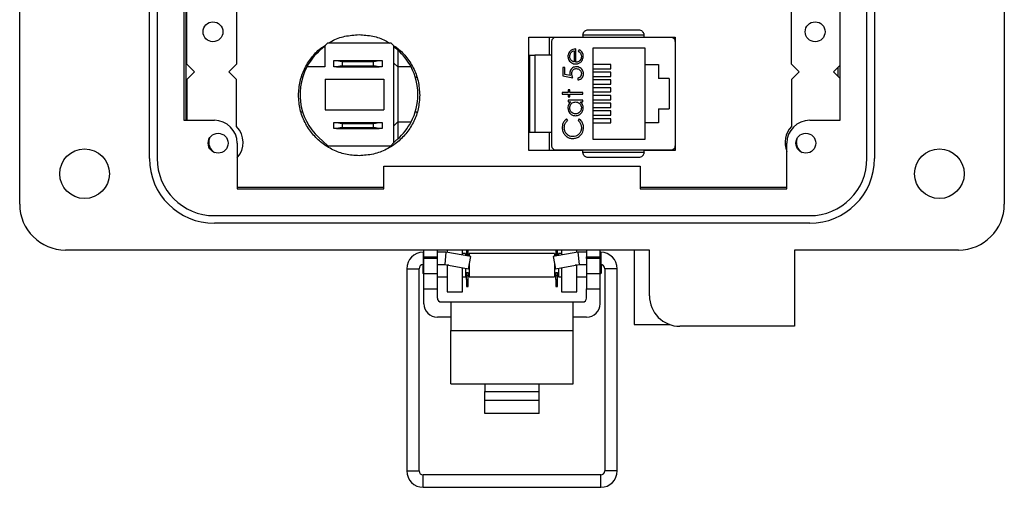
# Model space of a CAD drawing. Units: inches. Extents: x 0.5 to 8, y 0.3 to 10.7.
# Drawn here: x 1.9 to 3.9, y 4 to 4.9 of the extents above; entities that cross this region are included whole.
import ezdxf

# ---------------------------------------------------------------- set-up
doc = ezdxf.new("R2010")
doc.units = ezdxf.units.IN
doc.header["$MEASUREMENT"] = 0

msp = doc.modelspace()

# ---------------------------------------------------------------- linework, layer by layer
at = {"color": 7, "linetype": 'Continuous', "lineweight": 25}
for p, q in [((1.8606, 4.5532), (1.8606, 5.7815)), ((3.8921, 5.7815), (3.8921, 4.5532)), ((2.1283, 4.6477), (2.1283, 5.687)), ((2.1441, 5.687), (2.1441, 4.6477)), ((3.6086, 4.6477), (3.6086, 5.687)), ((3.6244, 5.687), (3.6244, 4.6477)), ((2.1992, 5.6083), (2.1992, 4.7264)), ((3.5535, 4.7264), (3.5535, 5.6083)), ((2.2043, 4.7264), (2.2043, 5.1949)), ((2.2057, 4.8422), (2.2057, 5.1265)), ((2.3081, 4.9796), (2.3081, 4.8422)), ((3.453, 4.8422), (3.453, 4.965)), ((2.9109, 4.6644), (2.9109, 4.8984)), ((2.9109, 4.8984), (3.0227, 4.8984)), ((3.2054, 4.8971), (2.966, 4.8971)), ((3.1487, 4.9021), (3.0227, 4.9021)), ((3.0227, 4.9021), (3.0227, 4.8971)), ((3.1487, 4.8971), (3.1487, 4.9021)), ((3.1487, 4.8984), (3.2133, 4.8984)), ((3.2133, 4.8984), (3.2133, 4.6644)), ((2.496, 4.8858), (2.4905, 4.88)), ((2.4905, 4.88), (2.4905, 4.8366)), ((2.6269, 4.8858), (2.496, 4.8858)), ((2.6325, 4.88), (2.6269, 4.8858)), ((2.6325, 4.6804), (2.6325, 4.88)), ((2.9537, 4.8609), (2.9537, 4.8954)), ((2.9581, 4.8893), (2.9581, 4.6735)), ((3.2132, 4.8893), (3.2132, 4.6735)), ((2.6405, 4.8714), (2.6405, 4.8366)), ((2.9109, 4.8609), (2.9124, 4.8609)), ((2.9235, 4.8609), (2.9235, 4.7019)), ((2.9581, 4.8609), (2.9235, 4.8609)), ((3.0046, 4.8701), (3.0046, 4.8469)), ((3.0083, 4.8466), (3.0083, 4.8738)), ((3.0149, 4.8722), (3.0131, 4.8689)), ((3.1508, 4.8754), (3.0428, 4.8754)), ((3.0428, 4.8754), (3.0428, 4.6874)), ((3.1508, 4.8414), (3.1508, 4.8754)), ((2.2057, 4.8422), (2.2215, 4.8265)), ((2.3081, 4.8422), (2.2924, 4.8265)), ((2.4905, 4.8366), (2.4531, 4.8366)), ((2.5085, 4.837), (2.5085, 4.8498)), ((2.5085, 4.8498), (2.5144, 4.8498)), ((2.5144, 4.837), (2.5085, 4.837)), ((2.5144, 4.8498), (2.5262, 4.8477)), ((2.5144, 4.8498), (2.6026, 4.8498)), ((2.5262, 4.8391), (2.5144, 4.837)), ((2.5144, 4.837), (2.6026, 4.837)), ((2.5262, 4.8477), (2.5908, 4.8477)), ((2.5262, 4.8477), (2.5262, 4.8391)), ((2.5262, 4.8391), (2.5908, 4.8391)), ((2.5908, 4.8477), (2.6026, 4.8498)), ((2.5908, 4.8391), (2.5908, 4.8477)), ((2.6026, 4.837), (2.5908, 4.8391)), ((2.6026, 4.8498), (2.6085, 4.8498)), ((2.6085, 4.837), (2.6026, 4.837)), ((2.6085, 4.8498), (2.6085, 4.837)), ((2.6405, 4.8366), (2.6325, 4.8446)), ((2.6405, 4.8366), (2.6405, 4.723)), ((2.668, 4.8366), (2.6405, 4.8366)), ((2.9811, 4.8353), (2.9811, 4.8182)), ((2.9854, 4.8353), (2.9811, 4.8353)), ((2.9854, 4.8212), (2.9854, 4.8353)), ((3.08, 4.8418), (3.0428, 4.8418)), ((3.08, 4.833), (3.08, 4.8418)), ((3.1508, 4.8414), (3.1784, 4.8414)), ((3.1508, 4.7214), (3.1508, 4.8414)), ((3.1784, 4.8414), (3.1784, 4.8126)), ((3.2133, 4.8444), (3.2132, 4.8444)), ((3.453, 4.8422), (3.4687, 4.8265)), ((3.5535, 4.8404), (3.5396, 4.8265)), ((3.5483, 4.8352), (3.5483, 4.8178)), ((2.2215, 4.8265), (2.2057, 4.8107)), ((2.3081, 4.8107), (2.2924, 4.8265)), ((2.4444, 4.8158), (2.4424, 4.8158)), ((2.6767, 4.8158), (2.6795, 4.8158)), ((2.9811, 4.8182), (3.0019, 4.814)), ((2.9963, 4.8189), (2.9854, 4.8212)), ((3.0428, 4.833), (3.08, 4.833)), ((3.08, 4.8258), (3.0428, 4.8258)), ((3.0428, 4.817), (3.08, 4.817)), ((3.08, 4.817), (3.08, 4.8258)), ((3.4687, 4.8265), (3.453, 4.8107)), ((3.5535, 4.8126), (3.5396, 4.8265)), ((2.2057, 4.8107), (2.2057, 4.7264)), ((2.3081, 4.7136), (2.3081, 4.8107)), ((2.4908, 4.8116), (2.6121, 4.8116)), ((2.4908, 4.8116), (2.4908, 4.748)), ((2.6121, 4.8116), (2.6121, 4.748)), ((3.0121, 4.8134), (3.0121, 4.8097)), ((3.08, 4.8098), (3.0428, 4.8098)), ((3.0428, 4.801), (3.08, 4.801)), ((3.08, 4.801), (3.08, 4.8098)), ((3.2004, 4.8126), (3.1784, 4.8126)), ((3.2004, 4.8126), (3.2004, 4.7502)), ((3.453, 4.8107), (3.453, 4.7136)), ((2.9923, 4.7841), (2.98, 4.7841)), ((2.98, 4.7841), (2.98, 4.7803)), ((2.98, 4.7803), (2.9923, 4.7803)), ((2.996, 4.7894), (2.9923, 4.7894)), ((2.9923, 4.7894), (2.9923, 4.7841)), ((2.9923, 4.7803), (2.9923, 4.775)), ((2.9923, 4.775), (2.996, 4.775)), ((2.996, 4.7841), (2.996, 4.7894)), ((3.0228, 4.7841), (2.996, 4.7841)), ((2.996, 4.775), (2.996, 4.7803)), ((2.996, 4.7803), (3.0228, 4.7803)), ((3.0228, 4.7803), (3.0228, 4.7841)), ((3.08, 4.7938), (3.0428, 4.7938)), ((3.0428, 4.785), (3.08, 4.785)), ((3.08, 4.7778), (3.0428, 4.7778)), ((3.08, 4.785), (3.08, 4.7938)), ((3.08, 4.769), (3.08, 4.7778)), ((2.9923, 4.768), (2.9923, 4.7643)), ((3.0228, 4.768), (2.9923, 4.768)), ((2.9923, 4.7643), (2.9979, 4.7643)), ((3.0175, 4.7643), (3.0228, 4.7643)), ((3.0228, 4.7643), (3.0228, 4.768)), ((3.0428, 4.769), (3.08, 4.769)), ((3.08, 4.7618), (3.0428, 4.7618)), ((3.08, 4.753), (3.08, 4.7618)), ((2.4413, 4.7438), (2.4444, 4.7438)), ((2.4908, 4.748), (2.6121, 4.748)), ((2.6767, 4.7438), (2.6805, 4.7438)), ((3.0428, 4.753), (3.08, 4.753)), ((3.08, 4.7458), (3.0428, 4.7458)), ((3.0428, 4.737), (3.08, 4.737)), ((3.08, 4.737), (3.08, 4.7458)), ((3.1784, 4.7502), (3.1784, 4.7214)), ((3.1784, 4.7502), (3.2004, 4.7502)), ((2.1992, 4.7264), (2.2622, 4.7264)), ((2.5085, 4.7094), (2.5085, 4.7222)), ((2.5085, 4.7222), (2.5144, 4.7222)), ((2.5144, 4.7222), (2.5262, 4.7201)), ((2.5144, 4.7222), (2.6026, 4.7222)), ((2.5262, 4.7201), (2.5262, 4.7115)), ((2.5262, 4.7201), (2.5908, 4.7201)), ((2.5908, 4.7201), (2.6026, 4.7222)), ((2.5908, 4.7115), (2.5908, 4.7201)), ((2.6026, 4.7222), (2.6085, 4.7222)), ((2.6085, 4.7222), (2.6085, 4.7094)), ((2.6405, 4.723), (2.6325, 4.7149)), ((2.6405, 4.723), (2.668, 4.723)), ((2.6405, 4.723), (2.6405, 4.6882)), ((2.9912, 4.7263), (2.9887, 4.7296)), ((3.0151, 4.7296), (3.0126, 4.7263)), ((3.08, 4.7298), (3.0428, 4.7298)), ((3.0428, 4.721), (3.08, 4.721)), ((3.08, 4.721), (3.08, 4.7298)), ((3.1508, 4.6874), (3.1508, 4.7214)), ((3.1784, 4.7214), (3.1508, 4.7214)), ((3.2133, 4.7184), (3.2132, 4.7184)), ((3.4905, 4.7264), (3.5535, 4.7264)), ((2.5144, 4.7094), (2.5085, 4.7094)), ((2.5262, 4.7115), (2.5144, 4.7094)), ((2.5144, 4.7094), (2.6026, 4.7094)), ((2.5262, 4.7115), (2.5908, 4.7115)), ((2.6026, 4.7094), (2.5908, 4.7115)), ((2.6085, 4.7094), (2.6026, 4.7094)), ((2.9109, 4.7019), (2.9124, 4.7019)), ((2.9235, 4.7019), (2.9581, 4.7019)), ((2.9537, 4.6674), (2.9537, 4.7019)), ((2.3094, 4.6792), (2.3094, 4.5847)), ((2.4861, 4.6837), (2.4964, 4.6738)), ((2.4964, 4.6738), (2.6262, 4.6738)), ((2.6262, 4.6738), (2.6325, 4.6804)), ((2.6378, 4.6859), (2.6325, 4.6804)), ((3.0428, 4.6874), (3.1508, 4.6874)), ((3.4433, 4.5847), (3.4433, 4.6792)), ((3.0227, 4.6644), (2.9109, 4.6644)), ((3.0227, 4.6644), (2.9109, 4.6644)), ((2.966, 4.6656), (3.2054, 4.6656)), ((3.0227, 4.6607), (3.0227, 4.6656)), ((3.0227, 4.6607), (3.1487, 4.6607)), ((3.1487, 4.6607), (3.1487, 4.6656)), ((3.2133, 4.6644), (3.1487, 4.6644)), ((3.2133, 4.6644), (3.1487, 4.6644)), ((2.6118, 4.5847), (2.6118, 4.6319)), ((2.6118, 4.6319), (3.1409, 4.6319)), ((3.1409, 4.6319), (3.1409, 4.5847)), ((2.6118, 4.5874), (2.3094, 4.5874)), ((2.3094, 4.5847), (2.6118, 4.5847)), ((3.4433, 4.5874), (3.1409, 4.5874)), ((3.1409, 4.5847), (3.4433, 4.5847)), ((2.2622, 4.5296), (3.4905, 4.5296)), ((3.4905, 4.5138), (2.2622, 4.5138)), ((3.1598, 4.4587), (1.9551, 4.4587)), ((2.6943, 4.4541), (2.6932, 4.4541)), ((2.6943, 4.4445), (2.6943, 4.4587)), ((2.7223, 4.4445), (2.7223, 4.4587)), ((2.7401, 4.4541), (2.7223, 4.4541)), ((2.7401, 4.4541), (2.7378, 4.4286)), ((2.7912, 4.4451), (2.7401, 4.4541)), ((2.7425, 4.4587), (2.7425, 4.4537)), ((2.774, 4.4482), (2.774, 4.4587)), ((2.7803, 4.4512), (2.774, 4.4512)), ((2.7803, 4.4512), (2.7803, 4.447)), ((2.7825, 4.4587), (2.7825, 4.4567)), ((2.7825, 4.4567), (2.786, 4.4567)), ((2.7825, 4.4567), (2.7825, 4.4481)), ((2.786, 4.4567), (2.786, 4.4587)), ((2.786, 4.4481), (2.786, 4.4567)), ((2.9643, 4.4512), (2.7883, 4.4512)), ((2.7883, 4.4512), (2.7883, 4.4456)), ((3.0125, 4.4541), (2.9615, 4.4451)), ((2.9643, 4.4512), (2.9643, 4.4456)), ((2.9666, 4.4587), (2.9666, 4.4567)), ((2.9666, 4.4567), (2.9701, 4.4567)), ((2.9666, 4.4567), (2.9666, 4.4481)), ((2.9701, 4.4567), (2.9701, 4.4587)), ((2.9701, 4.4481), (2.9701, 4.4567)), ((2.9787, 4.4512), (2.9723, 4.4512)), ((2.9723, 4.4512), (2.9723, 4.447)), ((2.9787, 4.4587), (2.9787, 4.4482)), ((3.0102, 4.4537), (3.0102, 4.4587)), ((3.0303, 4.4541), (3.0125, 4.4541)), ((3.0125, 4.4541), (3.0148, 4.4286)), ((3.0303, 4.4587), (3.0303, 4.4445)), ((3.0583, 4.4445), (3.0583, 4.4587)), ((3.0594, 4.4541), (3.0583, 4.4541)), ((3.1282, 4.4587), (3.1282, 4.3047)), ((3.1598, 4.3642), (3.1598, 4.4587)), ((3.7976, 4.4587), (3.459, 4.4587)), ((3.459, 4.4587), (3.459, 4.3012)), ((2.6943, 4.4445), (2.7223, 4.4445)), ((2.6943, 4.4445), (2.6943, 4.4414)), ((2.7223, 4.4414), (2.6943, 4.4414)), ((2.6943, 4.4099), (2.6943, 4.4414)), ((2.7223, 4.4414), (2.7223, 4.4445)), ((2.7223, 4.4099), (2.7223, 4.4414)), ((2.7825, 4.4481), (2.786, 4.4481)), ((2.7825, 4.4481), (2.7825, 4.4467)), ((2.786, 4.446), (2.786, 4.4481)), ((2.7867, 4.42), (2.7912, 4.4451)), ((2.7883, 4.4287), (2.7883, 4.4032)), ((2.9615, 4.4451), (2.9659, 4.42)), ((2.9643, 4.4287), (2.9643, 4.4032)), ((2.9666, 4.4481), (2.9701, 4.4481)), ((2.9666, 4.4481), (2.9666, 4.446)), ((2.9701, 4.4467), (2.9701, 4.4481)), ((3.0303, 4.4414), (3.0303, 4.4445)), ((3.0303, 4.4445), (3.0583, 4.4445)), ((3.0583, 4.4414), (3.0303, 4.4414)), ((3.0303, 4.4414), (3.0303, 4.4099)), ((3.0583, 4.4414), (3.0583, 4.4445)), ((3.0583, 4.4099), (3.0583, 4.4414)), ((2.6592, 4.4201), (2.6592, 4.0029)), ((2.6847, 4.0029), (2.6847, 4.4201)), ((2.6922, 4.4285), (2.6922, 4.4112)), ((2.6922, 4.4112), (2.6943, 4.4091)), ((2.6932, 4.4286), (2.6943, 4.4286)), ((2.6943, 4.4099), (2.7223, 4.4099)), ((2.6943, 4.3784), (2.6943, 4.4099)), ((2.7223, 4.4286), (2.7378, 4.4286)), ((2.7223, 4.3784), (2.7223, 4.4099)), ((2.7378, 4.4286), (2.7867, 4.42)), ((2.7425, 4.4278), (2.7425, 4.4272)), ((2.7425, 4.4272), (2.7425, 4.3721)), ((2.774, 4.3721), (2.774, 4.4222)), ((2.7803, 4.4211), (2.7803, 4.4032)), ((2.7803, 4.4112), (2.7825, 4.4112)), ((2.7825, 4.4123), (2.786, 4.4123)), ((2.7825, 4.4063), (2.7825, 4.4123)), ((2.786, 4.4063), (2.786, 4.4123)), ((2.786, 4.4112), (2.7883, 4.4112)), ((2.9643, 4.4112), (2.9666, 4.4112)), ((2.9659, 4.42), (3.0148, 4.4286)), ((2.9666, 4.4123), (2.9701, 4.4123)), ((2.9666, 4.4063), (2.9666, 4.4123)), ((2.9701, 4.4063), (2.9701, 4.4123)), ((2.9701, 4.4112), (2.9723, 4.4112)), ((2.9723, 4.4211), (2.9723, 4.4032)), ((2.9787, 4.4222), (2.9787, 4.3721)), ((3.0102, 4.4272), (3.0102, 4.4278)), ((3.0102, 4.3721), (3.0102, 4.4272)), ((3.0148, 4.4286), (3.0303, 4.4286)), ((3.0303, 4.4099), (3.0583, 4.4099)), ((3.0303, 4.4099), (3.0303, 4.3784)), ((3.0583, 4.4286), (3.0594, 4.4286)), ((3.0583, 4.4091), (3.0604, 4.4112)), ((3.0583, 4.3784), (3.0583, 4.4099)), ((3.0604, 4.4285), (3.0604, 4.4112)), ((3.0679, 4.4201), (3.0679, 4.0029)), ((3.0934, 4.0029), (3.0934, 4.4201)), ((2.7223, 4.4032), (2.7425, 4.4032)), ((2.774, 4.4032), (2.7803, 4.4032)), ((2.7803, 4.4071), (2.7825, 4.4071)), ((2.7825, 4.4063), (2.786, 4.4063)), ((2.7825, 4.3977), (2.7825, 4.4063)), ((2.7825, 4.3977), (2.786, 4.3977)), ((2.7825, 4.3977), (2.7825, 4.3833)), ((2.786, 4.4071), (2.7883, 4.4071)), ((2.786, 4.3977), (2.786, 4.4063)), ((2.786, 4.3833), (2.786, 4.3977)), ((2.7883, 4.4032), (2.9643, 4.4032)), ((2.9643, 4.4071), (2.9666, 4.4071)), ((2.9666, 4.4063), (2.9701, 4.4063)), ((2.9666, 4.3977), (2.9666, 4.4063)), ((2.9666, 4.3977), (2.9701, 4.3977)), ((2.9666, 4.3977), (2.9666, 4.3833)), ((2.9701, 4.4071), (2.9723, 4.4071)), ((2.9701, 4.3977), (2.9701, 4.4063)), ((2.9701, 4.3833), (2.9701, 4.3977)), ((2.9723, 4.4032), (2.9787, 4.4032)), ((3.0102, 4.4032), (3.0303, 4.4032)), ((2.6943, 4.3784), (2.7223, 4.3784)), ((2.6943, 4.3479), (2.6943, 4.3784)), ((2.7223, 4.3594), (2.7223, 4.3784)), ((2.7425, 4.3721), (2.774, 4.3721)), ((2.7825, 4.3833), (2.786, 4.3833)), ((2.9666, 4.3833), (2.9701, 4.3833)), ((2.9787, 4.3721), (3.0102, 4.3721)), ((3.0303, 4.3784), (3.0583, 4.3784)), ((3.0303, 4.3594), (3.0303, 4.3784)), ((3.0583, 4.3479), (3.0583, 4.3784)), ((3.1598, 4.3806), (3.1598, 4.3863)), ((2.7303, 4.3514), (2.7503, 4.3514)), ((2.7503, 4.3514), (2.7503, 4.2923)), ((2.7503, 4.3514), (3.0023, 4.3514)), ((3.0023, 4.2923), (3.0023, 4.3514)), ((3.0023, 4.3514), (3.0223, 4.3514)), ((2.7503, 4.3199), (2.7223, 4.3199)), ((3.0303, 4.3199), (3.0023, 4.3199)), ((2.7503, 4.2923), (3.0023, 4.2923)), ((2.7503, 4.1822), (2.7503, 4.2923)), ((3.0023, 4.1822), (3.0023, 4.2923)), ((3.1282, 4.3047), (3.202, 4.3047)), ((3.459, 4.3012), (3.2228, 4.3012)), ((2.7503, 4.1822), (2.8203, 4.1822)), ((2.8203, 4.1822), (2.9323, 4.1822)), ((2.8203, 4.1822), (2.8203, 4.1664)), ((2.8203, 4.1485), (2.8203, 4.1664)), ((2.8203, 4.1664), (2.9323, 4.1664)), ((2.9323, 4.1822), (3.0023, 4.1822)), ((2.9323, 4.1664), (2.9323, 4.1822)), ((2.9323, 4.1485), (2.9323, 4.1664)), ((2.8203, 4.1485), (2.9323, 4.1485)), ((2.8203, 4.1213), (2.8203, 4.1485)), ((2.9323, 4.1213), (2.9323, 4.1485)), ((2.9323, 4.1213), (2.8203, 4.1213)), ((3.0594, 3.9943), (2.6932, 3.9943)), ((2.6932, 3.9688), (3.0594, 3.9688))]:
    msp.add_line(p, q, dxfattribs=at)
at = {"color": 8, "linetype": 'Continuous', "lineweight": 25}
for p, q in [((2.6932, 4.4541), (2.6932, 4.4286)), ((3.0594, 4.4541), (3.0594, 4.4286)), ((2.6592, 4.4201), (2.6847, 4.4201)), ((2.7458, 4.4272), (2.7425, 4.4272)), ((3.0102, 4.4272), (3.0068, 4.4272)), ((3.0807, 4.4201), (3.0679, 4.4201)), ((3.0934, 4.4201), (3.0807, 4.4201)), ((2.6592, 4.0029), (2.6847, 4.0029)), ((3.0807, 4.0029), (3.0679, 4.0029)), ((3.0934, 4.0029), (3.0807, 4.0029)), ((2.6932, 3.9816), (2.6932, 3.9943)), ((3.0594, 3.9816), (3.0594, 3.9943)), ((2.6932, 3.9688), (2.6932, 3.9816)), ((3.0594, 3.9688), (3.0594, 3.9816))]:
    msp.add_line(p, q, dxfattribs=at)
at = {"color": 7, "linetype": 'Continuous', "lineweight": 25, "flags": 128}
msp.add_lwpolyline([(3.4632, 4.6806), (3.4644, 4.6879), (3.4649, 4.6894)], dxfattribs=at)
at = {"color": 7, "linetype": 'Continuous', "lineweight": 25}
for centre, radius in [((2.2593, 4.9092), 0.0205), ((3.5018, 4.9092), 0.0205), ((2.27, 4.6792), 0.0205), ((3.4826, 4.6792), 0.0205), ((1.9944, 4.6162), 0.0512), ((3.7582, 4.6162), 0.0512)]:
    msp.add_circle(centre, radius, dxfattribs=at)
for centre, radius, start, end in [((2.966, 4.8893), 0.00787, 90, 180), ((3.2054, 4.8893), 0.00787, 0, 90), ((2.5605, 4.7798), 0.1216, 125.1904, 152.1455), ((2.5605, 4.7798), 0.1216, 48.8698, 53.7216), ((2.5605, 4.7798), 0.1216, 27.8545, 48.8698), ((2.5605, 4.7798), 0.1216, 152.1455, 232.2305), ((2.5605, 4.7798), 0.1216, 332.1455, 27.8545), ((2.2622, 4.6792), 0.0472, 0, 90), ((2.2743, 4.6806), 0.0472, 318.089, 44.2321), ((2.5605, 4.7798), 0.1216, 311.1302, 332.1455), ((3.4868, 4.6806), 0.0472, 135.7679, 202.7081), ((3.4905, 4.6792), 0.0472, 90, 180), ((2.2743, 4.6806), 0.0236, 158.1965, 240.4881), ((2.5605, 4.7798), 0.1216, 309.4393, 311.1302), ((2.966, 4.6735), 0.00787, 180, 270), ((3.2054, 4.6735), 0.00787, 270, 0), ((3.4868, 4.6806), 0.0236, 180, 240.4881), ((2.2622, 4.6477), 0.1339, 180, 270), ((2.2622, 4.6477), 0.1181, 180, 270), ((3.4905, 4.6477), 0.1339, 270, 0), ((3.4905, 4.6477), 0.1181, 270, 0), ((1.9551, 4.5532), 0.0945, 180, 270), ((3.7976, 4.5532), 0.0945, 270, 0), ((2.6932, 4.4201), 0.0341, 90, 180), ((3.0594, 4.4201), 0.0341, 0, 90), ((2.6932, 4.4201), 0.00851, 90, 180), ((3.0594, 4.4201), 0.00851, 0, 90), ((2.7223, 4.3479), 0.028, 180, 270), ((2.7303, 4.3594), 0.008, 180, 270), ((3.0223, 4.3594), 0.008, 270, 360), ((3.0303, 4.3479), 0.028, 270, 0), ((3.2228, 4.3642), 0.063, 180, 270), ((2.6932, 4.0029), 0.0341, 180, 270), ((2.6932, 4.0029), 0.00851, 180, 270), ((3.0594, 4.0029), 0.00851, 270, 0), ((3.0594, 4.0029), 0.0341, 270, 0)]:
    msp.add_arc(centre, radius, start, end, dxfattribs=at)
for points, knots in [([(2.4983, 4.8858), (2.5004, 4.8872), (2.5103, 4.8941), (2.5317, 4.9011), (2.5511, 4.9026), (2.5609, 4.9033)], [0, 0, 0, 0, 0.115858, 0.550767, 1, 1, 1, 1]), ([(2.5609, 4.9033), (2.5703, 4.9027), (2.5889, 4.9013), (2.6102, 4.8945), (2.6207, 4.8876), (2.6235, 4.8858)], [0, 0, 0, 0, 0.429867, 0.846289, 1, 1, 1, 1]), ([(2.9537, 4.8954), (2.9537, 4.8963), (2.9538, 4.8974), (2.9545, 4.8982), (2.9546, 4.8984)], [0, 0, 0, 0, 0.8308261, 1, 1, 1, 1]), ([(3.0227, 4.9021), (3.0227, 4.9028), (3.0228, 4.9043), (3.0235, 4.9065), (3.0246, 4.9085), (3.0266, 4.9108), (3.0297, 4.9127), (3.0324, 4.913), (3.0337, 4.9131)], [0, 0, 0, 0, 0.117003, 0.23858, 0.366092, 0.500722, 0.750138, 1, 1, 1, 1]), ([(3.0337, 4.9131), (3.0418, 4.9131), (3.0584, 4.9131), (3.0857, 4.9131), (3.1129, 4.9131), (3.1295, 4.9131), (3.1376, 4.9131)], [0, 0, 0, 0, 0.2463388, 0.5, 0.7536612, 1, 1, 1, 1]), ([(3.1376, 4.9131), (3.139, 4.913), (3.1416, 4.9127), (3.1447, 4.9108), (3.1467, 4.9085), (3.1478, 4.9065), (3.1485, 4.9043), (3.1486, 4.9028), (3.1487, 4.9021)], [0, 0, 0, 0, 0.249862, 0.499278, 0.633896, 0.761405, 0.882985, 1, 1, 1, 1]), ([(2.4359, 4.7783), (2.4365, 4.7878), (2.4378, 4.8064), (2.4472, 4.8327), (2.4617, 4.8556), (2.477, 4.8725), (2.4884, 4.8795), (2.4922, 4.8818)], [0, 0, 0, 0, 0.230253, 0.453304, 0.67282, 0.891222, 1, 1, 1, 1]), ([(2.632, 4.8805), (2.634, 4.8793), (2.6436, 4.8736), (2.658, 4.8583), (2.6736, 4.8351), (2.6839, 4.8077), (2.6853, 4.7882), (2.6859, 4.7783)], [0, 0, 0, 0, 0.057112, 0.280388, 0.515195, 0.75367, 1, 1, 1, 1]), ([(2.9124, 4.8609), (2.9124, 4.8547), (2.9124, 4.8424), (2.9124, 4.8226), (2.9124, 4.8022), (2.9124, 4.7814), (2.9124, 4.7605), (2.9124, 4.7401), (2.9124, 4.7204), (2.9124, 4.708), (2.9124, 4.7019)], [0, 0, 0, 0, 0.123335, 0.246695, 0.373323, 0.5, 0.626627, 0.753304, 0.87664, 1, 1, 1, 1]), ([(2.9124, 4.8609), (2.9126, 4.8609), (2.9129, 4.8609), (2.9151, 4.8609), (2.9183, 4.8609), (2.9213, 4.8609), (2.923, 4.8609), (2.9235, 4.8609)], [0, 0, 0, 0, 0.24575, 0.492044, 0.721823, 0.928391, 1, 1, 1, 1]), ([(2.9978, 4.8705), (2.9967, 4.8696), (2.9947, 4.8678), (2.9926, 4.8641), (2.9918, 4.8607), (2.9918, 4.8587), (2.9918, 4.8582)], [0, 0, 0, 0, 0.284025, 0.569915, 0.897199, 1, 1, 1, 1]), ([(2.9918, 4.8582), (2.9918, 4.8569), (2.992, 4.8542), (2.9937, 4.8502), (2.9958, 4.8477), (2.9972, 4.8465), (2.9974, 4.8463)], [0, 0, 0, 0, 0.294203, 0.590269, 0.93694, 1, 1, 1, 1]), ([(2.9955, 4.8584), (2.9956, 4.8598), (2.9959, 4.8625), (2.9977, 4.8659), (3.0004, 4.8686), (3.0029, 4.8696), (3.0044, 4.87), (3.0046, 4.8701)], [0, 0, 0, 0, 0.252722, 0.506477, 0.712209, 0.963937, 1, 1, 1, 1]), ([(2.9984, 4.8506), (2.9976, 4.8517), (2.9963, 4.8534), (2.9956, 4.8562), (2.9955, 4.8577), (2.9955, 4.8584)], [0, 0, 0, 0, 0.474645, 0.732583, 1, 1, 1, 1]), ([(3.0083, 4.8738), (3.007, 4.8737), (3.0038, 4.8735), (3.0002, 4.8722), (2.9982, 4.8708), (2.9978, 4.8705)], [0, 0, 0, 0, 0.356628, 0.855062, 1, 1, 1, 1]), ([(3.0076, 4.8428), (3.009, 4.8429), (3.0121, 4.8431), (3.0168, 4.8453), (3.0209, 4.8489), (3.023, 4.8536), (3.0232, 4.8567), (3.0233, 4.8581)], [0, 0, 0, 0, 0.1645048, 0.3907696, 0.6159057, 0.8261476, 1, 1, 1, 1]), ([(3.0195, 4.8577), (3.0194, 4.8563), (3.0192, 4.8536), (3.017, 4.8502), (3.0141, 4.8478), (3.011, 4.8467), (3.0091, 4.8466), (3.0083, 4.8466)], [0, 0, 0, 0, 0.230429, 0.46312, 0.667229, 0.871644, 1, 1, 1, 1]), ([(3.0131, 4.8689), (3.0142, 4.8681), (3.0165, 4.8666), (3.0188, 4.8628), (3.0195, 4.8597), (3.0195, 4.8579), (3.0195, 4.8577)], [0, 0, 0, 0, 0.297211, 0.599987, 0.949663, 1, 1, 1, 1]), ([(3.0233, 4.8581), (3.0232, 4.8595), (3.0231, 4.8622), (3.0215, 4.8662), (3.0188, 4.8698), (3.0161, 4.8714), (3.0149, 4.8722)], [0, 0, 0, 0, 0.232523, 0.466575, 0.748598, 1, 1, 1, 1]), ([(3.0091, 4.8369), (3.0078, 4.8369), (3.0051, 4.8367), (3.0012, 4.835), (2.998, 4.8322), (2.9958, 4.8283), (2.9956, 4.8253), (2.9955, 4.8238)], [0, 0, 0, 0, 0.1902685, 0.3821113, 0.5825746, 0.7920403, 1, 1, 1, 1]), ([(2.9974, 4.8463), (2.9986, 4.8456), (3.0011, 4.8438), (3.0048, 4.8429), (3.0071, 4.8428), (3.0076, 4.8428)], [0, 0, 0, 0, 0.367555, 0.852041, 1, 1, 1, 1]), ([(3.0046, 4.8469), (3.004, 4.8472), (3.0027, 4.8476), (3.0005, 4.8486), (2.9992, 4.8498), (2.9984, 4.8506)], [0, 0, 0, 0, 0.274693, 0.549748, 1, 1, 1, 1]), ([(3.0238, 4.8224), (3.0237, 4.8237), (3.0236, 4.8264), (3.0219, 4.8304), (3.019, 4.8338), (3.0149, 4.8361), (3.0115, 4.8369), (3.0094, 4.8369), (3.0091, 4.8369)], [0, 0, 0, 0, 0.174415, 0.349735, 0.551137, 0.736913, 0.96151, 1, 1, 1, 1]), ([(2.9955, 4.8238), (2.9955, 4.8232), (2.9956, 4.822), (2.9959, 4.8204), (2.9962, 4.8194), (2.9963, 4.8189)], [0, 0, 0, 0, 0.4013199, 0.699894, 1, 1, 1, 1]), ([(2.9998, 4.8231), (2.9999, 4.8245), (3, 4.8269), (3.0017, 4.83), (3.0039, 4.832), (3.0065, 4.8331), (3.0082, 4.8332), (3.009, 4.8332)], [0, 0, 0, 0, 0.263795, 0.464149, 0.664706, 0.85486, 1, 1, 1, 1]), ([(3.0019, 4.814), (3.0015, 4.8152), (3.0007, 4.8173), (2.9999, 4.8204), (2.9998, 4.8222), (2.9998, 4.8231)], [0, 0, 0, 0, 0.422534, 0.708995, 1, 1, 1, 1]), ([(3.009, 4.8332), (3.0103, 4.8331), (3.0129, 4.8328), (3.016, 4.8308), (3.0183, 4.8281), (3.0194, 4.8252), (3.0195, 4.8232), (3.0195, 4.8226)], [0, 0, 0, 0, 0.243896, 0.449886, 0.65506, 0.887762, 1, 1, 1, 1]), ([(3.0195, 4.8226), (3.0194, 4.8214), (3.0191, 4.8189), (3.0172, 4.8159), (3.0147, 4.8141), (3.013, 4.8137), (3.0121, 4.8134)], [0, 0, 0, 0, 0.289264, 0.579675, 0.786378, 1, 1, 1, 1]), ([(3.0121, 4.8097), (3.0134, 4.81), (3.016, 4.8105), (3.0197, 4.8127), (3.0225, 4.816), (3.0237, 4.8195), (3.0238, 4.8217), (3.0238, 4.8224)], [0, 0, 0, 0, 0.212074, 0.425626, 0.660525, 0.884497, 1, 1, 1, 1]), ([(2.5609, 4.6533), (2.5515, 4.6539), (2.5329, 4.6551), (2.5067, 4.6647), (2.4835, 4.679), (2.4637, 4.6982), (2.4483, 4.7217), (2.4379, 4.749), (2.4366, 4.7684), (2.4359, 4.7783)], [0, 0, 0, 0, 0.144348, 0.284181, 0.421798, 0.558716, 0.702706, 0.848945, 1, 1, 1, 1]), ([(2.6859, 4.7783), (2.6853, 4.7689), (2.6841, 4.7503), (2.6746, 4.7241), (2.6603, 4.7009), (2.6411, 4.6811), (2.6176, 4.6657), (2.5903, 4.6553), (2.5708, 4.654), (2.5609, 4.6533)], [0, 0, 0, 0, 0.144348, 0.284181, 0.421798, 0.558716, 0.702706, 0.848945, 1, 1, 1, 1]), ([(2.9979, 4.7643), (2.9969, 4.7634), (2.9948, 4.7617), (2.9927, 4.7581), (2.9918, 4.7547), (2.9918, 4.7526), (2.9918, 4.752)], [0, 0, 0, 0, 0.280494, 0.563253, 0.870998, 1, 1, 1, 1]), ([(2.9955, 4.752), (2.9956, 4.7534), (2.9958, 4.7561), (2.9978, 4.7597), (3.0007, 4.7625), (3.0042, 4.7641), (3.0066, 4.7642), (3.0076, 4.7643)], [0, 0, 0, 0, 0.210629, 0.422752, 0.624732, 0.847999, 1, 1, 1, 1]), ([(3.0076, 4.7643), (3.0089, 4.7642), (3.0117, 4.7639), (3.0152, 4.7619), (3.0178, 4.7589), (3.0193, 4.7555), (3.0195, 4.7531), (3.0195, 4.752)], [0, 0, 0, 0, 0.211364, 0.424634, 0.625696, 0.825589, 1, 1, 1, 1]), ([(3.0233, 4.7518), (3.0232, 4.7532), (3.023, 4.7562), (3.0212, 4.7607), (3.0187, 4.7631), (3.0175, 4.7643)], [0, 0, 0, 0, 0.283612, 0.639892, 1, 1, 1, 1]), ([(2.9918, 4.752), (2.9918, 4.7506), (2.992, 4.7476), (2.994, 4.7432), (2.9975, 4.7392), (3.0022, 4.7364), (3.0058, 4.7361), (3.0074, 4.736)], [0, 0, 0, 0, 0.161895, 0.364644, 0.567169, 0.802754, 1, 1, 1, 1]), ([(3.0075, 4.7397), (3.0061, 4.7399), (3.0034, 4.7401), (2.9998, 4.7423), (2.9971, 4.7453), (2.9957, 4.7488), (2.9956, 4.7511), (2.9955, 4.752)], [0, 0, 0, 0, 0.2125918, 0.4260412, 0.6419645, 0.8490223, 1, 1, 1, 1]), ([(3.0074, 4.736), (3.0088, 4.7361), (3.0118, 4.7362), (3.0161, 4.7382), (3.02, 4.7417), (3.0228, 4.7464), (3.0231, 4.7501), (3.0233, 4.7518)], [0, 0, 0, 0, 0.161547, 0.36108, 0.561274, 0.786876, 1, 1, 1, 1]), ([(3.0195, 4.752), (3.0194, 4.7506), (3.0192, 4.7479), (3.0171, 4.7443), (3.0141, 4.7415), (3.0107, 4.7399), (3.0084, 4.7398), (3.0075, 4.7397)], [0, 0, 0, 0, 0.212169, 0.425637, 0.642578, 0.85651, 1, 1, 1, 1]), ([(2.9887, 4.7296), (2.9877, 4.7287), (2.9849, 4.7264), (2.9817, 4.7213), (2.9802, 4.7158), (2.98, 4.7124), (2.98, 4.7114)], [0, 0, 0, 0, 0.192086, 0.518329, 0.852439, 1, 1, 1, 1]), ([(2.9843, 4.7112), (2.9844, 4.7125), (2.9845, 4.716), (2.9865, 4.7216), (2.9897, 4.7247), (2.9912, 4.7263)], [0, 0, 0, 0, 0.233383, 0.616449, 1, 1, 1, 1]), ([(3.0126, 4.7263), (3.0136, 4.7254), (3.0161, 4.723), (3.019, 4.7179), (3.0194, 4.7136), (3.0195, 4.7114)], [0, 0, 0, 0, 0.236922, 0.615113, 1, 1, 1, 1]), ([(3.0238, 4.7114), (3.0238, 4.7128), (3.0236, 4.7166), (3.0215, 4.7227), (3.018, 4.7273), (3.0156, 4.7292), (3.0151, 4.7296)], [0, 0, 0, 0, 0.192434, 0.554967, 0.907486, 1, 1, 1, 1]), ([(2.9124, 4.7019), (2.9126, 4.7019), (2.9129, 4.7019), (2.9151, 4.7019), (2.9183, 4.7019), (2.9213, 4.7019), (2.923, 4.7019), (2.9235, 4.7019)], [0, 0, 0, 0, 0.24575, 0.492044, 0.721823, 0.928391, 1, 1, 1, 1]), ([(2.98, 4.7114), (2.9801, 4.71), (2.9802, 4.7062), (2.9823, 4.6999), (2.9871, 4.694), (2.9933, 4.69), (2.9985, 4.689), (3.0013, 4.689), (3.0017, 4.689)], [0, 0, 0, 0, 0.115494, 0.33686, 0.551594, 0.764665, 0.964438, 1, 1, 1, 1]), ([(3.002, 4.6927), (3.0006, 4.6928), (2.9974, 4.693), (2.9926, 4.695), (2.9883, 4.6988), (2.9853, 4.7039), (2.9843, 4.7083), (2.9843, 4.7108), (2.9843, 4.7112)], [0, 0, 0, 0, 0.141518, 0.341562, 0.535707, 0.736986, 0.964684, 1, 1, 1, 1]), ([(3.0017, 4.689), (3.003, 4.689), (3.0069, 4.6892), (3.0122, 4.6909), (3.0154, 4.6934), (3.0165, 4.6942)], [0, 0, 0, 0, 0.249302, 0.724769, 1, 1, 1, 1]), ([(3.0195, 4.7114), (3.0195, 4.7101), (3.0193, 4.7066), (3.0174, 4.7012), (3.0133, 4.6964), (3.0079, 4.6932), (3.0039, 4.6929), (3.002, 4.6927)], [0, 0, 0, 0, 0.140226, 0.362821, 0.583049, 0.793992, 1, 1, 1, 1]), ([(3.0165, 4.6942), (3.0175, 4.6952), (3.0201, 4.6976), (3.0232, 4.7035), (3.0236, 4.7086), (3.0238, 4.7114)], [0, 0, 0, 0, 0.208838, 0.55458, 1, 1, 1, 1]), ([(2.9546, 4.6644), (2.9544, 4.6647), (2.9538, 4.6656), (2.9537, 4.6667), (2.9537, 4.6674)], [0, 0, 0, 0, 0.342468, 1, 1, 1, 1]), ([(3.0337, 4.6496), (3.0324, 4.6498), (3.0297, 4.65), (3.0266, 4.652), (3.0246, 4.6542), (3.0235, 4.6563), (3.0228, 4.6584), (3.0227, 4.6599), (3.0227, 4.6607)], [0, 0, 0, 0, 0.249847, 0.499277, 0.633896, 0.761404, 0.882985, 1, 1, 1, 1]), ([(3.1487, 4.6607), (3.1486, 4.6599), (3.1485, 4.6584), (3.1478, 4.6563), (3.1467, 4.6542), (3.1447, 4.652), (3.1416, 4.65), (3.139, 4.6498), (3.1376, 4.6496)], [0, 0, 0, 0, 0.117003, 0.23858, 0.366093, 0.500722, 0.750153, 1, 1, 1, 1]), ([(3.1376, 4.6496), (3.1295, 4.6496), (3.1129, 4.6496), (3.0857, 4.6496), (3.0584, 4.6496), (3.0418, 4.6496), (3.0337, 4.6496)], [0, 0, 0, 0, 0.246339, 0.5, 0.753661, 1, 1, 1, 1])]:
    msp.add_open_spline(points, degree=3, knots=knots, dxfattribs=at)

doc.saveas('drawing.dxf')
